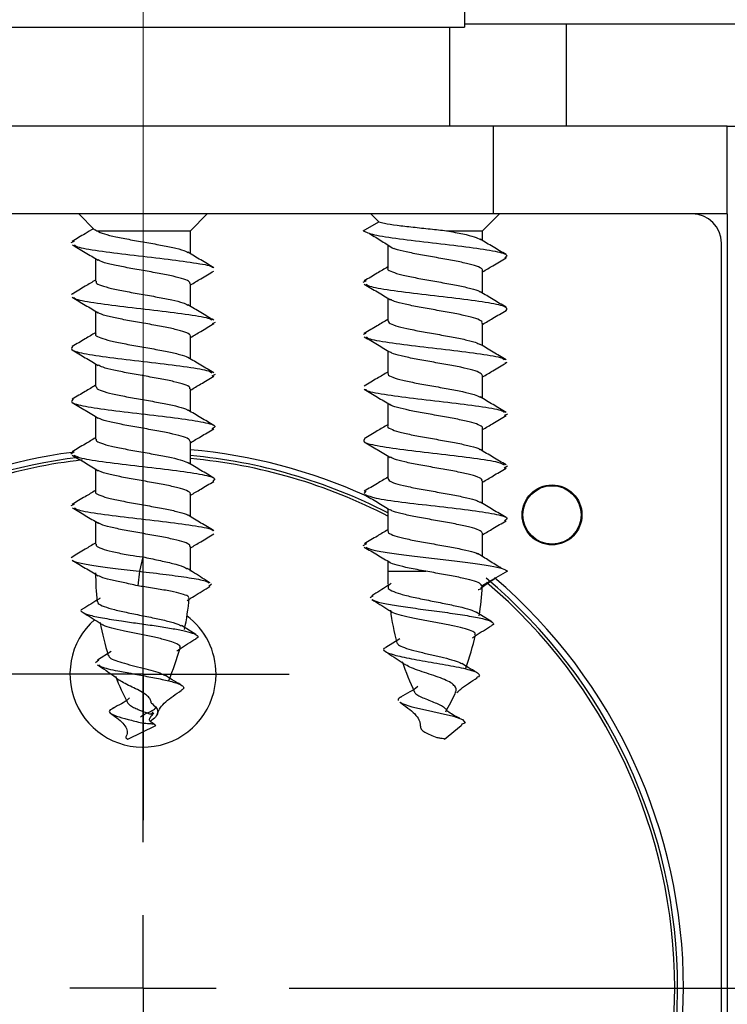
# Model space of a CAD drawing. Units: millimetres. Extents: x 50 to 2050, y 50 to 1435.
# Drawn here: x 1822 to 1847, y 884 to 917 of the extents above; entities that cross this region are included whole.
import ezdxf

# ---------------------------------------------------------------- set-up
doc = ezdxf.new("R2010")
doc.units = ezdxf.units.MM
doc.header["$LTSCALE"] = 5
doc.linetypes.add('CENTERX2', pattern=[20.32, 12.7, -2.54, 2.54, -2.54])
doc.layers.add('FORMAT', color=7, linetype='Continuous')

# ---------------------------------------------------------------- blocks, each defined once
blk = doc.blocks.new('SW_CENTERMARKSYMBOL_0')
at = {"layer": 'FORMAT', "color": 0}
for p, q in [((0, 5), (0, 21)), ((0, 0), (0, 2.5)), ((0, 0), (-2.5, 0)), ((0, 0), (0, -2.5)), ((0, 0), (2.5, 0)), ((5, 0), (21, 0))]:
    blk.add_line(p, q, dxfattribs=at)
blk = doc.blocks.new('SW_CENTERMARKSYMBOL_2')
at = {"layer": 'FORMAT', "color": 0}
for p, q in [((0, 2.5), (0, 5)), ((0, 0), (0, 2.5)), ((-2.5, 0), (-5, 0)), ((0, 0), (-2.5, 0)), ((0, 0), (0, -2.5)), ((0, 0), (2.5, 0)), ((2.5, 0), (5, 0)), ((0, -2.5), (0, -5))]:
    blk.add_line(p, q, dxfattribs=at)

msp = doc.modelspace()

# ---------------------------------------------------------------- linework, layer by layer
at = {"color": 7, "linetype": 'Continuous', "lineweight": 25}
for p, q in [((1837.56, 919.976), (1837.56, 916.976)), ((1841.06, 917.079), (1837.56, 917.079)), ((1841.06, 913.579), (1841.06, 917.079)), ((1849.06, 917.079), (1841.06, 917.079)), ((1815.56, 916.976), (1837.56, 916.976)), ((1837.06, 913.579), (1837.06, 916.976)), ((1838.56, 913.579), (1814.56, 913.579)), ((1838.56, 910.579), (1838.56, 913.579)), ((1846.56, 913.579), (1838.56, 913.579)), ((1846.56, 913.579), (1849.06, 913.579)), ((1846.56, 910.579), (1846.56, 913.579)), ((1838.56, 910.579), (1814.56, 910.579)), ((1824.36, 910.579), (1824.902, 910.038)), ((1828.185, 910.004), (1828.76, 910.579)), ((1834.098, 910.004), (1834.634, 910.315)), ((1834.36, 910.579), (1834.628, 910.312)), ((1838.185, 910.004), (1838.76, 910.579)), ((1846.56, 910.579), (1838.56, 910.579)), ((1846.56, 910.579), (1846.56, 858.579)), ((1824.912, 910.048), (1824.983, 910.004)), ((1824.983, 910.004), (1828.185, 910.004)), ((1828.185, 909.216), (1828.185, 910.004)), ((1836.954, 910.004), (1838.185, 910.004)), ((1838.185, 909.667), (1838.185, 910.004)), ((1824.198, 909.641), (1824.087, 909.595)), ((1834.935, 909.522), (1834.935, 908.724)), ((1846.36, 878.161), (1846.36, 909.579)), ((1824.935, 909.05), (1824.935, 908.274)), ((1838.185, 907.867), (1838.185, 908.643)), ((1834.203, 908.291), (1834.086, 908.229)), ((1828.185, 907.416), (1828.185, 908.192)), ((1824.174, 907.842), (1824.106, 907.819)), ((1834.935, 907.7), (1834.935, 906.924)), ((1824.935, 907.25), (1824.935, 906.474)), ((1829.03, 906.864), (1828.927, 906.824)), ((1838.185, 906.067), (1838.185, 906.843)), ((1828.185, 905.616), (1828.185, 906.393)), ((1834.185, 906.49), (1834.092, 906.454)), ((1834.935, 905.9), (1834.935, 905.124)), ((1824.935, 905.45), (1824.935, 904.674)), ((1839.017, 905.499), (1838.95, 905.476)), ((1829.035, 905.089), (1828.912, 905.023)), ((1838.185, 904.267), (1838.185, 905.043)), ((1828.185, 903.816), (1828.185, 904.592)), ((1834.935, 904.1), (1834.935, 903.324)), ((1824.935, 903.65), (1824.935, 902.874)), ((1839.034, 903.724), (1838.925, 903.676)), ((1838.185, 902.467), (1838.185, 903.243)), ((1828.185, 902.016), (1828.185, 902.792)), ((1824.203, 902.442), (1824.095, 902.359)), ((1834.935, 902.3), (1834.935, 901.524)), ((1824.935, 901.85), (1824.935, 901.074)), ((1839.032, 901.949), (1838.918, 901.876)), ((1838.185, 900.667), (1838.185, 901.443)), ((1828.185, 900.216), (1828.185, 900.993)), ((1834.192, 901.092), (1834.124, 901.011)), ((1824.202, 900.64), (1824.085, 900.584)), ((1834.935, 900.5), (1834.935, 899.724)), ((1824.935, 900.05), (1824.935, 899.274)), ((1838.185, 898.852), (1838.185, 899.643)), ((1828.185, 898.35), (1828.185, 899.192)), ((1834.207, 899.293), (1834.089, 899.218)), ((1824.159, 898.839), (1824.096, 898.809)), ((1826.552, 898.842), (1826.435, 898.35)), ((1834.935, 898.7), (1834.935, 898.35)), ((1826.435, 898.35), (1826.378, 897.851)), ((1834.935, 898.35), (1836.239, 898.35)), ((1839.033, 898.35), (1838.163, 897.851)), ((1828.909, 897.907), (1828.815, 897.831)), ((1834.437, 897.514), (1834.331, 897.435)), ((1838.498, 896.62), (1837.962, 896.951)), ((1828.372, 896.18), (1827.873, 896.489)), ((1835.35, 896.038), (1834.874, 895.742)), ((1825.474, 895.603), (1825.002, 895.31)), ((1825.046, 895.311), (1824.931, 895.221)), ((1826.99, 893.064), (1826.03, 892.588)), ((1837.456, 893.064), (1836.876, 892.588))]:
    msp.add_line(p, q, dxfattribs=at)
at = {"color": 7, "linetype": 'Continuous', "lineweight": 25, "flags": 128}
msp.add_lwpolyline([(1835.374, 893.867), (1835.435, 893.822), (1835.764, 893.715), (1836.227, 893.605), (1836.736, 893.498), (1837.188, 893.392), (1837.494, 893.279), (1837.593, 893.164), (1837.539, 893.137), (1837.507, 893.133), (1837.477, 893.113), (1837.456, 893.064), (1837.456, 893.064)], dxfattribs=at)
at = {"color": 7, "linetype": 'Continuous', "lineweight": 18}
msp.add_circle((1826.56, 906.949), 74.298, dxfattribs=at)
at = {"color": 7, "linetype": 'Continuous', "lineweight": 25}
for radius in [1.025, 1]:
    msp.add_circle((1840.56, 900.279), radius, dxfattribs=at)
for centre, radius, start, end in [((1845.36, 909.579), 1, 0, 90), ((1826.56, 884.079), 18.3, 96.8838, 117.2356), ((1826.56, 884.079), 18.5, 97.5444, 116.6914), ((1826.56, 884.079), 18.5, 65.5957, 84.9608), ((1826.56, 884.079), 18.3, 62.7644, 84.9055), ((1826.56, 884.079), 18.2, 62.507, 84.8775), ((1826.56, 884.079), 18.2, 96.555, 117.6966), ((1826.56, 884.079), 18.5, 129.4466, 0), ((1826.56, 884.079), 18.3, 129.4344, 0), ((1834.72, 898.35), 9.785, 180.338, 186.1324), ((1844.72, 898.35), 9.785, 180, 183.1857), ((1826.56, 884.079), 18.2, 129.6831, 0), ((1828.401, 898.35), 9.785, 351.0415, 356.9087), ((1826.56, 884.079), 18.3, 0, 50.0586), ((1826.56, 884.079), 18.2, 0, 49.7411), ((1826.56, 884.079), 18.5, 0, 49.4179), ((1818.401, 898.35), 9.785, 348.2584, 354.5599), ((1826.56, 894.829), 2.5, 0, 52.9735), ((1844.72, 898.35), 9.785, 187.8337, 194.4759), ((1826.56, 894.829), 2.5, 131.4243, 0), ((1834.72, 898.35), 9.785, 190.308, 197.1769), ((1828.401, 898.35), 9.785, 340.162, 347.1028), ((1818.401, 898.35), 9.785, 337.5403, 344.4254), ((1844.72, 898.35), 9.785, 198.3815, 204.9858), ((1834.72, 898.35), 9.785, 201.5281, 207.4867), ((1828.401, 898.35), 9.785, 330.5304, 334.7817)]:
    msp.add_arc(centre, radius, start, end, dxfattribs=at)
for points, knots in [([(1834.634, 910.315), (1834.688, 910.298), (1834.805, 910.258), (1835.223, 910.196), (1835.782, 910.131), (1836.387, 910.068), (1836.768, 910.025), (1836.954, 910.004)], [0, 0, 0, 0, 0.186421, 0.412888, 0.616611, 0.812869, 1, 1, 1, 1]), ([(1824.865, 910.074), (1824.77, 910.017), (1824.527, 909.871), (1824.283, 909.727), (1824.133, 909.639)], [0, 0, 0, 0, 0.389847, 1, 1, 1, 1]), ([(1824.983, 910.004), (1825.055, 909.968), (1825.191, 909.899), (1825.619, 909.798), (1826.128, 909.699), (1826.691, 909.601), (1827.24, 909.503), (1827.701, 909.405), (1828.004, 909.323), (1828.071, 909.274), (1828.093, 909.258)], [0, 0, 0, 0, 0.145312, 0.27691, 0.408505, 0.540098, 0.671689, 0.80328, 0.934873, 1, 1, 1, 1]), ([(1834.098, 910.004), (1834.193, 909.959), (1834.383, 909.867), (1835.3, 909.731), (1836.458, 909.594), (1837.653, 909.458), (1838.586, 909.322), (1839.093, 909.194), (1838.987, 909.112), (1838.941, 909.075)], [0, 0, 0, 0, 0.146919, 0.29385, 0.440753, 0.587666, 0.734609, 0.881552, 1, 1, 1, 1]), ([(1836.954, 910.004), (1837.147, 909.968), (1837.514, 909.899), (1837.921, 909.8), (1838.049, 909.738), (1838.11, 909.708)], [0, 0, 0, 0, 0.365775, 0.697028, 1, 1, 1, 1]), ([(1834.315, 909.909), (1834.455, 909.823), (1834.733, 909.651), (1835.004, 909.479), (1835.139, 909.393)], [0, 0, 0, 0, 0.500528, 1, 1, 1, 1]), ([(1838.988, 909.19), (1838.84, 909.277), (1838.544, 909.451), (1838.25, 909.628), (1838.104, 909.715)], [0, 0, 0, 0, 0.501906, 1, 1, 1, 1]), ([(1824.131, 909.528), (1824.281, 909.439), (1824.58, 909.263), (1824.877, 909.085), (1825.025, 908.997)], [0, 0, 0, 0, 0.502116, 1, 1, 1, 1]), ([(1824.203, 909.526), (1824.228, 909.503), (1824.305, 909.435), (1825.007, 909.322), (1826.09, 909.185), (1827.317, 909.048), (1828.325, 908.912), (1828.908, 908.81), (1828.928, 908.753), (1828.932, 908.741)], [0, 0, 0, 0, 0.086654, 0.260631, 0.434608, 0.608565, 0.782507, 0.956469, 1, 1, 1, 1]), ([(1828.986, 908.74), (1828.837, 908.828), (1828.54, 909.003), (1828.245, 909.18), (1828.098, 909.269)], [0, 0, 0, 0, 0.50232, 1, 1, 1, 1]), ([(1838.168, 908.643), (1838.173, 908.651), (1838.2, 908.692), (1838.06, 908.765), (1837.754, 908.863), (1837.295, 908.961), (1836.755, 909.059), (1836.188, 909.158), (1835.674, 909.256), (1835.303, 909.338), (1835.184, 909.387), (1835.143, 909.404)], [0, 0, 0, 0, 0.031226, 0.160174, 0.289124, 0.418073, 0.547021, 0.675967, 0.804913, 0.933856, 1, 1, 1, 1]), ([(1828.172, 908.192), (1828.165, 908.22), (1828.148, 908.28), (1827.898, 908.372), (1827.498, 908.47), (1826.983, 908.569), (1826.421, 908.667), (1825.872, 908.765), (1825.413, 908.863), (1825.114, 908.944), (1825.049, 908.992), (1825.028, 909.008)], [0, 0, 0, 0, 0.100197, 0.220521, 0.340844, 0.461167, 0.581491, 0.701816, 0.822143, 0.942469, 1, 1, 1, 1]), ([(1838.185, 908.6), (1838.302, 908.67), (1838.568, 908.83), (1838.835, 908.987), (1838.986, 909.076)], [0, 0, 0, 0, 0.437825, 1, 1, 1, 1]), ([(1828.185, 908.15), (1828.303, 908.221), (1828.57, 908.381), (1828.839, 908.539), (1828.989, 908.627)], [0, 0, 0, 0, 0.442179, 1, 1, 1, 1]), ([(1834.935, 908.767), (1834.816, 908.695), (1834.549, 908.535), (1834.28, 908.376), (1834.132, 908.289)], [0, 0, 0, 0, 0.4472678, 1, 1, 1, 1]), ([(1834.941, 908.724), (1834.939, 908.722), (1834.908, 908.687), (1835.025, 908.62), (1835.298, 908.522), (1835.737, 908.424), (1836.267, 908.325), (1836.831, 908.227), (1837.368, 908.129), (1837.796, 908.031), (1838.052, 907.956), (1838.093, 907.915), (1838.102, 907.906)], [0, 0, 0, 0, 0.00773, 0.127645, 0.247563, 0.367484, 0.487404, 0.607324, 0.727241, 0.847158, 0.967074, 1, 1, 1, 1]), ([(1824.935, 908.316), (1824.818, 908.246), (1824.552, 908.086), (1824.285, 907.928), (1824.136, 907.841)], [0, 0, 0, 0, 0.44266, 1, 1, 1, 1]), ([(1824.959, 908.274), (1824.954, 908.258), (1824.939, 908.21), (1825.117, 908.129), (1825.463, 908.031), (1825.947, 907.933), (1826.498, 907.835), (1827.06, 907.736), (1827.557, 907.638), (1827.932, 907.547), (1828.046, 907.488), (1828.096, 907.461)], [0, 0, 0, 0, 0.0575325, 0.1783373, 0.2991415, 0.4199454, 0.5407498, 0.6615565, 0.7823648, 0.9031732, 1, 1, 1, 1]), ([(1834.135, 908.176), (1834.285, 908.088), (1834.585, 907.911), (1834.882, 907.732), (1835.03, 907.643)], [0, 0, 0, 0, 0.502292, 1, 1, 1, 1]), ([(1834.204, 908.174), (1834.245, 908.147), (1834.356, 908.074), (1835.118, 907.956), (1836.232, 907.819), (1837.445, 907.683), (1838.444, 907.547), (1839.061, 907.411), (1839.007, 907.321), (1838.981, 907.276)], [0, 0, 0, 0, 0.09079, 0.242914, 0.395025, 0.547114, 0.699211, 0.851333, 1, 1, 1, 1]), ([(1838.99, 907.388), (1838.841, 907.476), (1838.545, 907.651), (1838.251, 907.828), (1838.104, 907.916)], [0, 0, 0, 0, 0.502064, 1, 1, 1, 1]), ([(1824.134, 907.727), (1824.283, 907.638), (1824.581, 907.463), (1824.877, 907.285), (1825.025, 907.197)], [0, 0, 0, 0, 0.501945, 1, 1, 1, 1]), ([(1824.195, 907.725), (1824.202, 907.711), (1824.234, 907.652), (1824.842, 907.547), (1825.869, 907.41), (1827.098, 907.273), (1828.164, 907.137), (1828.834, 907.027), (1828.896, 906.962), (1828.915, 906.943)], [0, 0, 0, 0, 0.0538761, 0.2283702, 0.4028923, 0.5774174, 0.7519154, 0.9263912, 1, 1, 1, 1]), ([(1838.162, 906.843), (1838.165, 906.862), (1838.173, 906.914), (1837.975, 906.998), (1837.612, 907.096), (1837.118, 907.195), (1836.562, 907.293), (1836.004, 907.391), (1835.517, 907.489), (1835.167, 907.577), (1835.07, 907.632), (1835.03, 907.655)], [0, 0, 0, 0, 0.070451, 0.191293, 0.312136, 0.432979, 0.553824, 0.674671, 0.795517, 0.916363, 1, 1, 1, 1]), ([(1828.984, 906.941), (1828.836, 907.029), (1828.539, 907.204), (1828.245, 907.381), (1828.098, 907.469)], [0, 0, 0, 0, 0.502159, 1, 1, 1, 1]), ([(1838.185, 906.8), (1838.302, 906.87), (1838.569, 907.03), (1838.837, 907.188), (1838.987, 907.277)], [0, 0, 0, 0, 0.43844, 1, 1, 1, 1]), ([(1828.172, 906.393), (1828.176, 906.398), (1828.205, 906.437), (1828.075, 906.507), (1827.783, 906.606), (1827.331, 906.704), (1826.794, 906.802), (1826.231, 906.9), (1825.701, 906.998), (1825.288, 907.096), (1825.052, 907.167), (1825.02, 907.204), (1825.016, 907.209)], [0, 0, 0, 0, 0.020477, 0.140735, 0.260994, 0.381254, 0.501513, 0.621769, 0.742024, 0.862279, 0.982535, 1, 1, 1, 1]), ([(1834.935, 906.967), (1834.816, 906.895), (1834.548, 906.734), (1834.28, 906.576), (1834.131, 906.488)], [0, 0, 0, 0, 0.446542, 1, 1, 1, 1]), ([(1834.954, 906.924), (1834.957, 906.901), (1834.962, 906.844), (1835.189, 906.755), (1835.574, 906.657), (1836.08, 906.559), (1836.64, 906.461), (1837.193, 906.362), (1837.665, 906.264), (1837.989, 906.179), (1838.069, 906.126), (1838.099, 906.106)], [0, 0, 0, 0, 0.087085, 0.206969, 0.326852, 0.446732, 0.566613, 0.686495, 0.806378, 0.926262, 1, 1, 1, 1]), ([(1828.185, 906.35), (1828.303, 906.42), (1828.569, 906.58), (1828.836, 906.738), (1828.986, 906.826)], [0, 0, 0, 0, 0.441776, 1, 1, 1, 1]), ([(1824.935, 906.516), (1824.818, 906.446), (1824.553, 906.287), (1824.286, 906.129), (1824.137, 906.042)], [0, 0, 0, 0, 0.4431733, 1, 1, 1, 1]), ([(1824.947, 906.474), (1824.943, 906.469), (1824.913, 906.432), (1825.039, 906.362), (1825.325, 906.264), (1825.772, 906.166), (1826.307, 906.068), (1826.871, 905.97), (1827.404, 905.872), (1827.821, 905.773), (1828.061, 905.703), (1828.096, 905.665), (1828.1, 905.66)], [0, 0, 0, 0, 0.016408, 0.137051, 0.257695, 0.37834, 0.498985, 0.619629, 0.740271, 0.860911, 0.981553, 1, 1, 1, 1]), ([(1834.133, 906.377), (1834.283, 906.288), (1834.583, 906.112), (1834.881, 905.933), (1835.029, 905.844)], [0, 0, 0, 0, 0.502343, 1, 1, 1, 1]), ([(1834.203, 906.375), (1834.22, 906.356), (1834.278, 906.292), (1834.943, 906.182), (1836.006, 906.045), (1837.234, 905.908), (1838.267, 905.772), (1838.883, 905.666), (1838.918, 905.605), (1838.926, 905.59)], [0, 0, 0, 0, 0.0732446, 0.2469929, 0.4207703, 0.5945544, 0.7683219, 0.9420714, 1, 1, 1, 1]), ([(1824.144, 906.042), (1824.114, 905.997), (1824.055, 905.907), (1824.665, 905.772), (1825.66, 905.635), (1826.872, 905.499), (1827.989, 905.362), (1828.756, 905.244), (1828.872, 905.171), (1828.915, 905.144)], [0, 0, 0, 0, 0.148484, 0.300517, 0.452534, 0.604564, 0.756611, 0.908655, 1, 1, 1, 1]), ([(1824.136, 905.925), (1824.286, 905.837), (1824.584, 905.661), (1824.879, 905.484), (1825.026, 905.396)], [0, 0, 0, 0, 0.50182, 1, 1, 1, 1]), ([(1838.99, 905.588), (1838.841, 905.676), (1838.545, 905.851), (1838.249, 906.028), (1838.103, 906.116)], [0, 0, 0, 0, 0.502248, 1, 1, 1, 1]), ([(1828.984, 905.142), (1828.835, 905.229), (1828.539, 905.404), (1828.246, 905.58), (1828.1, 905.668)], [0, 0, 0, 0, 0.501937, 1, 1, 1, 1]), ([(1838.179, 905.043), (1838.166, 905.073), (1838.139, 905.136), (1837.868, 905.232), (1837.455, 905.33), (1836.933, 905.428), (1836.37, 905.526), (1835.826, 905.624), (1835.378, 905.722), (1835.1, 905.799), (1835.045, 905.844), (1835.031, 905.856)], [0, 0, 0, 0, 0.111368, 0.232072, 0.352775, 0.473476, 0.594176, 0.714876, 0.835577, 0.956281, 1, 1, 1, 1]), ([(1828.162, 904.592), (1828.166, 904.609), (1828.179, 904.659), (1827.994, 904.741), (1827.643, 904.839), (1827.156, 904.937), (1826.603, 905.035), (1826.043, 905.133), (1825.548, 905.232), (1825.179, 905.323), (1825.069, 905.382), (1825.021, 905.407)], [0, 0, 0, 0, 0.061517, 0.181946, 0.302374, 0.422803, 0.543234, 0.663668, 0.7841, 0.904532, 1, 1, 1, 1]), ([(1838.185, 905), (1838.303, 905.071), (1838.57, 905.231), (1838.838, 905.389), (1838.989, 905.478)], [0, 0, 0, 0, 0.4395787, 1, 1, 1, 1]), ([(1828.185, 904.55), (1828.302, 904.62), (1828.567, 904.779), (1828.834, 904.936), (1828.984, 905.024)], [0, 0, 0, 0, 0.440258, 1, 1, 1, 1]), ([(1834.935, 905.167), (1834.816, 905.095), (1834.549, 904.935), (1834.28, 904.776), (1834.131, 904.688)], [0, 0, 0, 0, 0.445189, 1, 1, 1, 1]), ([(1834.958, 905.124), (1834.952, 905.112), (1834.932, 905.066), (1835.094, 904.988), (1835.425, 904.89), (1835.899, 904.792), (1836.447, 904.694), (1837.01, 904.596), (1837.517, 904.498), (1837.916, 904.402), (1838.045, 904.34), (1838.106, 904.31)], [0, 0, 0, 0, 0.0464658, 0.166994, 0.2875245, 0.408057, 0.52859, 0.6491227, 0.769654, 0.8901841, 1, 1, 1, 1]), ([(1824.935, 904.716), (1824.818, 904.646), (1824.553, 904.486), (1824.285, 904.329), (1824.137, 904.242)], [0, 0, 0, 0, 0.444851, 1, 1, 1, 1]), ([(1824.951, 904.674), (1824.956, 904.648), (1824.969, 904.589), (1825.211, 904.498), (1825.607, 904.399), (1826.119, 904.301), (1826.681, 904.203), (1827.231, 904.105), (1827.694, 904.007), (1828.002, 903.924), (1828.072, 903.874), (1828.097, 903.856)], [0, 0, 0, 0, 0.095786, 0.215767, 0.335747, 0.455724, 0.575702, 0.695683, 0.815666, 0.935648, 1, 1, 1, 1]), ([(1834.132, 904.578), (1834.282, 904.49), (1834.581, 904.313), (1834.879, 904.134), (1835.027, 904.045)], [0, 0, 0, 0, 0.502333, 1, 1, 1, 1]), ([(1834.185, 904.577), (1834.189, 904.565), (1834.206, 904.509), (1834.783, 904.406), (1835.787, 904.27), (1837.013, 904.133), (1838.1, 903.997), (1838.809, 903.883), (1838.89, 903.814), (1838.917, 903.791)], [0, 0, 0, 0, 0.0432296, 0.2168817, 0.3905337, 0.5642163, 0.7379092, 0.9115785, 1, 1, 1, 1]), ([(1824.183, 904.242), (1824.135, 904.206), (1824.026, 904.124), (1824.524, 903.997), (1825.453, 903.86), (1826.643, 903.724), (1827.815, 903.587), (1828.689, 903.451), (1829.113, 903.329), (1828.975, 903.253), (1828.92, 903.223)], [0, 0, 0, 0, 0.106933, 0.240868, 0.374784, 0.50868, 0.642577, 0.776496, 0.910434, 1, 1, 1, 1]), ([(1838.989, 903.789), (1838.84, 903.877), (1838.543, 904.052), (1838.248, 904.229), (1838.101, 904.318)], [0, 0, 0, 0, 0.50233, 1, 1, 1, 1]), ([(1824.137, 904.124), (1824.287, 904.036), (1824.585, 903.86), (1824.881, 903.683), (1825.029, 903.594)], [0, 0, 0, 0, 0.50194, 1, 1, 1, 1]), ([(1828.985, 903.341), (1828.836, 903.428), (1828.541, 903.603), (1828.248, 903.779), (1828.102, 903.866)], [0, 0, 0, 0, 0.501792, 1, 1, 1, 1]), ([(1838.167, 903.243), (1838.173, 903.252), (1838.199, 903.293), (1838.056, 903.367), (1837.747, 903.465), (1837.286, 903.563), (1836.744, 903.661), (1836.181, 903.759), (1835.656, 903.857), (1835.258, 903.956), (1835.037, 904.023), (1835.011, 904.057), (1835.01, 904.058)], [0, 0, 0, 0, 0.031386, 0.151814, 0.272243, 0.392675, 0.513107, 0.633538, 0.753969, 0.874398, 0.994825, 1, 1, 1, 1]), ([(1828.173, 902.792), (1828.165, 902.82), (1828.146, 902.881), (1827.892, 902.974), (1827.489, 903.072), (1826.973, 903.17), (1826.411, 903.269), (1825.863, 903.367), (1825.406, 903.465), (1825.113, 903.544), (1825.051, 903.591), (1825.032, 903.606)], [0, 0, 0, 0, 0.1027181, 0.2234146, 0.3441104, 0.4648051, 0.5854975, 0.7061893, 0.8268834, 0.9475793, 1, 1, 1, 1]), ([(1838.185, 903.2), (1838.303, 903.271), (1838.571, 903.432), (1838.84, 903.59), (1838.99, 903.678)], [0, 0, 0, 0, 0.440983, 1, 1, 1, 1]), ([(1828.185, 902.75), (1828.302, 902.82), (1828.567, 902.979), (1828.834, 903.136), (1828.984, 903.224)], [0, 0, 0, 0, 0.438451, 1, 1, 1, 1]), ([(1834.935, 903.367), (1834.817, 903.296), (1834.55, 903.135), (1834.282, 902.977), (1834.133, 902.889)], [0, 0, 0, 0, 0.4438841, 1, 1, 1, 1]), ([(1834.94, 903.324), (1834.938, 903.323), (1834.907, 903.289), (1835.022, 903.222), (1835.291, 903.123), (1835.728, 903.025), (1836.257, 902.927), (1836.821, 902.829), (1837.359, 902.731), (1837.789, 902.633), (1838.044, 902.56), (1838.086, 902.519), (1838.094, 902.511)], [0, 0, 0, 0, 0.005574, 0.126301, 0.247029, 0.367754, 0.488478, 0.6092, 0.729922, 0.850647, 0.971373, 1, 1, 1, 1]), ([(1824.935, 902.916), (1824.817, 902.845), (1824.551, 902.686), (1824.283, 902.528), (1824.135, 902.44)], [0, 0, 0, 0, 0.446541, 1, 1, 1, 1]), ([(1824.959, 902.874), (1824.954, 902.859), (1824.937, 902.811), (1825.112, 902.731), (1825.455, 902.633), (1825.937, 902.535), (1826.488, 902.436), (1827.05, 902.338), (1827.549, 902.24), (1827.933, 902.147), (1828.051, 902.086), (1828.106, 902.058)], [0, 0, 0, 0, 0.055044, 0.175302, 0.295561, 0.415823, 0.536086, 0.656348, 0.776608, 0.896866, 1, 1, 1, 1]), ([(1834.16, 902.89), (1834.124, 902.849), (1834.045, 902.763), (1834.61, 902.632), (1835.58, 902.495), (1836.787, 902.359), (1837.92, 902.222), (1838.73, 902.1), (1838.869, 902.023), (1838.926, 901.992)], [0, 0, 0, 0, 0.135464, 0.287508, 0.439541, 0.591557, 0.74358, 0.895621, 1, 1, 1, 1]), ([(1834.131, 902.779), (1834.281, 902.69), (1834.58, 902.514), (1834.877, 902.335), (1835.025, 902.247)], [0, 0, 0, 0, 0.502204, 1, 1, 1, 1]), ([(1838.987, 901.99), (1838.838, 902.078), (1838.541, 902.253), (1838.246, 902.43), (1838.099, 902.519)], [0, 0, 0, 0, 0.502297, 1, 1, 1, 1]), ([(1824.137, 902.325), (1824.287, 902.236), (1824.586, 902.06), (1824.883, 901.882), (1825.03, 901.793)], [0, 0, 0, 0, 0.502173, 1, 1, 1, 1]), ([(1824.191, 902.323), (1824.26, 902.289), (1824.423, 902.21), (1825.267, 902.086), (1826.413, 901.949), (1827.614, 901.812), (1828.56, 901.676), (1829.087, 901.547), (1828.991, 901.463), (1828.947, 901.424)], [0, 0, 0, 0, 0.112306, 0.26428, 0.416255, 0.568213, 0.720162, 0.872123, 1, 1, 1, 1]), ([(1838.163, 901.443), (1838.165, 901.462), (1838.171, 901.515), (1837.969, 901.6), (1837.603, 901.698), (1837.108, 901.796), (1836.552, 901.894), (1835.994, 901.993), (1835.509, 902.091), (1835.16, 902.179), (1835.064, 902.235), (1835.025, 902.258)], [0, 0, 0, 0, 0.07241, 0.192796, 0.313179, 0.43356, 0.553942, 0.674326, 0.79471, 0.915095, 1, 1, 1, 1]), ([(1828.987, 901.54), (1828.839, 901.627), (1828.543, 901.801), (1828.25, 901.977), (1828.104, 902.065)], [0, 0, 0, 0, 0.501887, 1, 1, 1, 1]), ([(1838.185, 901.4), (1838.304, 901.471), (1838.571, 901.632), (1838.84, 901.79), (1838.99, 901.878)], [0, 0, 0, 0, 0.4421509, 1, 1, 1, 1]), ([(1828.171, 900.993), (1828.175, 900.999), (1828.204, 901.038), (1828.071, 901.109), (1827.776, 901.207), (1827.322, 901.306), (1826.784, 901.404), (1826.22, 901.502), (1825.691, 901.6), (1825.282, 901.698), (1825.051, 901.767), (1825.02, 901.802), (1825.018, 901.805)], [0, 0, 0, 0, 0.022789, 0.143541, 0.264293, 0.385046, 0.505801, 0.626556, 0.747312, 0.868065, 0.988816, 1, 1, 1, 1]), ([(1834.935, 901.567), (1834.818, 901.496), (1834.551, 901.336), (1834.283, 901.178), (1834.134, 901.09)], [0, 0, 0, 0, 0.442993, 1, 1, 1, 1]), ([(1834.955, 901.524), (1834.957, 901.501), (1834.96, 901.445), (1835.183, 901.357), (1835.565, 901.259), (1836.07, 901.16), (1836.629, 901.062), (1837.183, 900.964), (1837.657, 900.866), (1837.983, 900.781), (1838.064, 900.728), (1838.094, 900.708)], [0, 0, 0, 0, 0.085162, 0.205454, 0.325746, 0.446039, 0.566334, 0.686631, 0.806927, 0.927222, 1, 1, 1, 1]), ([(1828.185, 900.95), (1828.302, 901.02), (1828.567, 901.179), (1828.835, 901.337), (1828.985, 901.425)], [0, 0, 0, 0, 0.4377539, 1, 1, 1, 1]), ([(1824.935, 901.116), (1824.816, 901.045), (1824.549, 900.885), (1824.281, 900.726), (1824.132, 900.639)], [0, 0, 0, 0, 0.447089, 1, 1, 1, 1]), ([(1824.945, 901.074), (1824.942, 901.07), (1824.912, 901.033), (1825.035, 900.964), (1825.318, 900.866), (1825.763, 900.768), (1826.297, 900.67), (1826.861, 900.572), (1827.394, 900.473), (1827.815, 900.375), (1828.06, 900.303), (1828.096, 900.264), (1828.102, 900.258)], [0, 0, 0, 0, 0.014146, 0.134392, 0.254638, 0.374882, 0.495124, 0.615366, 0.735609, 0.855853, 0.976098, 1, 1, 1, 1]), ([(1834.132, 900.978), (1834.282, 900.89), (1834.58, 900.714), (1834.877, 900.536), (1835.024, 900.447)], [0, 0, 0, 0, 0.502017, 1, 1, 1, 1]), ([(1834.161, 900.977), (1834.26, 900.937), (1834.469, 900.851), (1835.388, 900.72), (1836.554, 900.584), (1837.741, 900.447), (1838.642, 900.311), (1839.103, 900.187), (1838.981, 900.109), (1838.93, 900.076)], [0, 0, 0, 0, 0.133374, 0.284952, 0.436513, 0.588048, 0.739578, 0.891129, 1, 1, 1, 1]), ([(1824.135, 900.526), (1824.285, 900.437), (1824.585, 900.261), (1824.882, 900.082), (1825.031, 899.993)], [0, 0, 0, 0, 0.502361, 1, 1, 1, 1]), ([(1824.205, 900.524), (1824.241, 900.498), (1824.341, 900.427), (1825.083, 900.311), (1826.186, 900.174), (1827.41, 900.038), (1828.39, 899.901), (1828.939, 899.802), (1828.945, 899.748), (1828.946, 899.739)], [0, 0, 0, 0, 0.097648, 0.271563, 0.445501, 0.619467, 0.793425, 0.96735, 1, 1, 1, 1]), ([(1838.986, 900.191), (1838.837, 900.279), (1838.54, 900.454), (1838.245, 900.631), (1838.098, 900.719)], [0, 0, 0, 0, 0.502229, 1, 1, 1, 1]), ([(1828.99, 899.738), (1828.841, 899.826), (1828.545, 900), (1828.251, 900.177), (1828.104, 900.265)], [0, 0, 0, 0, 0.502063, 1, 1, 1, 1]), ([(1838.18, 899.643), (1838.166, 899.674), (1838.137, 899.737), (1837.862, 899.833), (1837.446, 899.931), (1836.923, 900.03), (1836.36, 900.128), (1835.816, 900.226), (1835.371, 900.324), (1835.094, 900.402), (1835.041, 900.447), (1835.026, 900.459)], [0, 0, 0, 0, 0.113185, 0.233476, 0.353769, 0.474063, 0.594356, 0.714646, 0.834935, 0.955224, 1, 1, 1, 1]), ([(1828.162, 899.192), (1828.166, 899.21), (1828.177, 899.26), (1827.989, 899.343), (1827.635, 899.441), (1827.146, 899.539), (1826.592, 899.637), (1826.033, 899.735), (1825.54, 899.833), (1825.178, 899.923), (1825.073, 899.98), (1825.028, 900.005)], [0, 0, 0, 0, 0.063961, 0.184805, 0.305647, 0.426489, 0.547328, 0.668168, 0.78901, 0.909855, 1, 1, 1, 1]), ([(1838.185, 899.6), (1838.303, 899.671), (1838.57, 899.831), (1838.838, 899.989), (1838.988, 900.077)], [0, 0, 0, 0, 0.442383, 1, 1, 1, 1]), ([(1828.185, 899.15), (1828.302, 899.22), (1828.569, 899.38), (1828.837, 899.538), (1828.987, 899.627)], [0, 0, 0, 0, 0.438204, 1, 1, 1, 1]), ([(1834.935, 899.767), (1834.818, 899.696), (1834.552, 899.536), (1834.285, 899.379), (1834.136, 899.291)], [0, 0, 0, 0, 0.442751, 1, 1, 1, 1]), ([(1834.958, 899.724), (1834.952, 899.712), (1834.93, 899.667), (1835.09, 899.59), (1835.417, 899.492), (1835.89, 899.394), (1836.437, 899.296), (1837.001, 899.197), (1837.505, 899.099), (1837.861, 899.017), (1837.969, 898.968), (1838.004, 898.952)], [0, 0, 0, 0, 0.046664, 0.173813, 0.300963, 0.428113, 0.555263, 0.682409, 0.809554, 0.936699, 1, 1, 1, 1]), ([(1824.935, 899.316), (1824.816, 899.245), (1824.548, 899.084), (1824.279, 898.926), (1824.131, 898.838)], [0, 0, 0, 0, 0.4468408, 1, 1, 1, 1]), ([(1824.952, 899.274), (1824.956, 899.248), (1824.967, 899.19), (1825.205, 899.099), (1825.598, 899.002), (1826.072, 898.904), (1826.405, 898.861), (1826.552, 898.842)], [0, 0, 0, 0, 0.1707622, 0.3897066, 0.6086496, 0.8276598, 1, 1, 1, 1]), ([(1834.134, 899.176), (1834.284, 899.088), (1834.582, 898.913), (1834.877, 898.735), (1835.025, 898.647)], [0, 0, 0, 0, 0.501881, 1, 1, 1, 1]), ([(1834.196, 899.175), (1834.251, 899.144), (1834.359, 899.082), (1834.9, 898.991), (1835.563, 898.9), (1836.337, 898.809), (1837.131, 898.718), (1837.869, 898.626), (1838.47, 898.536), (1838.914, 898.442), (1838.992, 898.381), (1839.033, 898.35)], [0, 0, 0, 0, 0.111498, 0.22163, 0.331792, 0.441839, 0.551909, 0.662082, 0.772168, 0.881878, 1, 1, 1, 1]), ([(1826.552, 898.842), (1826.736, 898.805), (1827.105, 898.729), (1827.592, 898.616), (1827.936, 898.517), (1828.032, 898.456), (1828.067, 898.434)], [0, 0, 0, 0, 0.275725, 0.552642, 0.832638, 1, 1, 1, 1]), ([(1838.822, 898.454), (1838.686, 898.538), (1838.413, 898.707), (1838.146, 898.876), (1838.012, 898.961)], [0, 0, 0, 0, 0.500137, 1, 1, 1, 1]), ([(1824.132, 898.727), (1824.283, 898.639), (1824.583, 898.462), (1824.881, 898.283), (1825.029, 898.194)], [0, 0, 0, 0, 0.502382, 1, 1, 1, 1]), ([(1824.144, 898.727), (1824.145, 898.724), (1824.161, 898.691), (1824.424, 898.626), (1824.92, 898.536), (1825.616, 898.442), (1826.156, 898.381), (1826.435, 898.35)], [0, 0, 0, 0, 0.023601, 0.263669, 0.503548, 0.742611, 1, 1, 1, 1]), ([(1836.239, 898.35), (1836.039, 898.386), (1835.661, 898.456), (1835.253, 898.557), (1835.033, 898.624), (1835.008, 898.658), (1835.008, 898.659)], [0, 0, 0, 0, 0.352959, 0.67044, 0.987912, 1, 1, 1, 1]), ([(1826.378, 897.851), (1826.208, 897.89), (1825.868, 897.968), (1825.427, 898.057), (1825.129, 898.139), (1825.058, 898.188), (1825.034, 898.204)], [0, 0, 0, 0, 0.278848, 0.556826, 0.85194, 1, 1, 1, 1]), ([(1826.435, 898.35), (1826.749, 898.312), (1827.373, 898.239), (1828.169, 898.129), (1828.695, 898.037), (1828.784, 897.976), (1828.817, 897.953)], [0, 0, 0, 0, 0.280153, 0.557392, 0.835175, 1, 1, 1, 1]), ([(1828.863, 897.952), (1828.681, 898.063), (1828.415, 898.225), (1828.156, 898.392), (1828.075, 898.445)], [0, 0, 0, 0, 0.684672, 1, 1, 1, 1]), ([(1838.163, 897.851), (1838.129, 897.89), (1838.063, 897.968), (1837.755, 898.057), (1837.321, 898.156), (1836.786, 898.253), (1836.42, 898.318), (1836.239, 898.35)], [0, 0, 0, 0, 0.19373, 0.386855, 0.591886, 0.797299, 1, 1, 1, 1]), ([(1828.119, 897.426), (1828.124, 897.442), (1828.139, 897.487), (1827.964, 897.558), (1827.628, 897.646), (1827.158, 897.728), (1826.718, 897.8), (1826.458, 897.839), (1826.378, 897.851)], [0, 0, 0, 0, 0.1062948, 0.3063127, 0.5069816, 0.7084707, 0.9108689, 1, 1, 1, 1]), ([(1828.071, 897.35), (1828.15, 897.401), (1828.408, 897.566), (1828.675, 897.725), (1828.859, 897.834)], [0, 0, 0, 0, 0.309308, 1, 1, 1, 1]), ([(1835.057, 897.93), (1835.015, 897.902), (1834.799, 897.76), (1834.571, 897.624), (1834.389, 897.514)], [0, 0, 0, 0, 0.195811, 1, 1, 1, 1]), ([(1834.964, 897.81), (1834.96, 897.803), (1834.931, 897.76), (1835.061, 897.682), (1835.352, 897.572), (1835.798, 897.464), (1836.323, 897.356), (1836.872, 897.249), (1837.372, 897.143), (1837.765, 897.041), (1837.898, 896.976), (1837.959, 896.946)], [0, 0, 0, 0, 0.021694, 0.148593, 0.274991, 0.400823, 0.525853, 0.650324, 0.773672, 0.896314, 1, 1, 1, 1]), ([(1838.031, 897.722), (1838.039, 897.725), (1838.144, 897.755), (1838.179, 897.8), (1838.166, 897.839), (1838.163, 897.851)], [0, 0, 0, 0, 0.053066, 0.710488, 1, 1, 1, 1]), ([(1838.12, 897.778), (1838.18, 897.819), (1838.342, 897.93), (1838.511, 898.041), (1838.617, 898.111)], [0, 0, 0, 0, 0.368737, 1, 1, 1, 1]), ([(1825.097, 897.433), (1825.08, 897.422), (1824.886, 897.293), (1824.684, 897.172), (1824.498, 897.06)], [0, 0, 0, 0, 0.084494, 1, 1, 1, 1]), ([(1825.014, 897.308), (1825.013, 897.288), (1825.011, 897.233), (1825.209, 897.143), (1825.565, 897.036), (1826.041, 896.932), (1826.565, 896.826), (1827.082, 896.723), (1827.514, 896.619), (1827.789, 896.538), (1827.851, 896.492), (1827.867, 896.48)], [0, 0, 0, 0, 0.072995, 0.202691, 0.331644, 0.459378, 0.585993, 0.711502, 0.835224, 0.958164, 1, 1, 1, 1]), ([(1834.388, 897.381), (1834.574, 897.271), (1834.814, 897.129), (1835.042, 896.979), (1835.093, 896.945)], [0, 0, 0, 0, 0.773071, 1, 1, 1, 1]), ([(1834.417, 897.381), (1834.432, 897.369), (1834.485, 897.327), (1834.815, 897.247), (1835.363, 897.157), (1836.058, 897.056), (1836.804, 896.959), (1837.518, 896.857), (1838.103, 896.753), (1838.457, 896.659), (1838.563, 896.567), (1838.567, 896.518), (1838.497, 896.49), (1838.496, 896.49)], [0, 0, 0, 0, 0.0429661, 0.1530424, 0.2637223, 0.3747631, 0.4868442, 0.5991513, 0.7125203, 0.8264814, 0.9125639, 0.9992787, 1, 1, 1, 1]), ([(1824.502, 897.06), (1824.499, 897.059), (1824.405, 897.025), (1824.447, 896.959), (1824.665, 896.857), (1825.148, 896.753), (1825.753, 896.659), (1826.374, 896.568), (1826.947, 896.492), (1827.484, 896.403), (1827.939, 896.324), (1828.272, 896.235), (1828.433, 896.15), (1828.459, 896.083), (1828.375, 896.047), (1828.36, 896.041)], [0, 0, 0, 0, 0.0039108, 0.1067143, 0.209725, 0.3137098, 0.4182376, 0.4971945, 0.5767314, 0.6565945, 0.7370414, 0.8177931, 0.8991777, 0.9809455, 1, 1, 1, 1]), ([(1824.504, 896.935), (1824.692, 896.823), (1824.922, 896.687), (1825.139, 896.54), (1825.179, 896.514)], [0, 0, 0, 0, 0.819385, 1, 1, 1, 1]), ([(1837.92, 896.171), (1837.928, 896.187), (1837.949, 896.235), (1837.812, 896.313), (1837.532, 896.405), (1837.123, 896.497), (1836.642, 896.588), (1836.141, 896.679), (1835.672, 896.769), (1835.315, 896.859), (1835.117, 896.918), (1835.095, 896.947), (1835.095, 896.947)], [0, 0, 0, 0, 0.056504, 0.169486, 0.284002, 0.400005, 0.517496, 0.636149, 0.756295, 0.877341, 0.999763, 1, 1, 1, 1]), ([(1827.814, 895.723), (1827.82, 895.73), (1827.853, 895.77), (1827.77, 895.841), (1827.562, 895.937), (1827.217, 896.032), (1826.788, 896.126), (1826.319, 896.22), (1825.86, 896.313), (1825.479, 896.405), (1825.242, 896.475), (1825.196, 896.514), (1825.185, 896.523)], [0, 0, 0, 0, 0.023294, 0.133891, 0.246746, 0.36148, 0.47832, 0.596863, 0.717237, 0.839246, 0.96284, 1, 1, 1, 1]), ([(1837.84, 896.072), (1837.871, 896.093), (1838.08, 896.24), (1838.305, 896.375), (1838.497, 896.49)], [0, 0, 0, 0, 0.146362, 1, 1, 1, 1]), ([(1827.723, 895.619), (1827.752, 895.64), (1827.956, 895.791), (1828.182, 895.926), (1828.377, 896.042)], [0, 0, 0, 0, 0.140231, 1, 1, 1, 1]), ([(1835.252, 895.902), (1835.273, 895.871), (1835.315, 895.807), (1835.563, 895.713), (1835.914, 895.613), (1836.33, 895.516), (1836.757, 895.419), (1837.13, 895.322), (1837.381, 895.246), (1837.451, 895.201), (1837.47, 895.19)], [0, 0, 0, 0, 0.1356983, 0.2793523, 0.4196556, 0.5585095, 0.6928652, 0.8253396, 0.954044, 1, 1, 1, 1]), ([(1825.389, 895.463), (1825.39, 895.448), (1825.392, 895.401), (1825.547, 895.322), (1825.823, 895.226), (1826.18, 895.129), (1826.561, 895.036), (1826.916, 894.94), (1827.191, 894.854), (1827.29, 894.799), (1827.331, 894.777)], [0, 0, 0, 0, 0.070996, 0.220545, 0.365839, 0.507502, 0.645642, 0.778519, 0.909829, 1, 1, 1, 1]), ([(1834.885, 895.743), (1834.877, 895.74), (1834.754, 895.697), (1834.808, 895.61), (1835.105, 895.49), (1835.729, 895.355), (1836.521, 895.22), (1837.318, 895.083), (1837.855, 894.953), (1838.071, 894.847), (1838.101, 894.761), (1837.999, 894.715), (1837.972, 894.702)], [0, 0, 0, 0, 0.0090681, 0.1350393, 0.2619524, 0.3902497, 0.5202136, 0.6518206, 0.7849881, 0.8750641, 0.9661891, 1, 1, 1, 1]), ([(1834.862, 895.598), (1834.959, 895.537), (1835.148, 895.418), (1835.385, 895.266), (1835.51, 895.172), (1835.548, 895.143)], [0, 0, 0, 0, 0.4243069, 0.8256942, 1, 1, 1, 1]), ([(1824.994, 895.148), (1825.091, 895.086), (1825.28, 894.965), (1825.543, 894.789), (1825.686, 894.671), (1825.747, 894.621)], [0, 0, 0, 0, 0.3792392, 0.7348115, 1, 1, 1, 1]), ([(1825.047, 895.144), (1825.071, 895.123), (1825.148, 895.056), (1825.611, 894.953), (1826.203, 894.847), (1826.764, 894.738), (1827.292, 894.639), (1827.663, 894.544), (1827.875, 894.463), (1827.958, 894.387), (1827.957, 894.327), (1827.889, 894.288), (1827.866, 894.275)], [0, 0, 0, 0, 0.0749569, 0.2459985, 0.361693, 0.4787349, 0.5968092, 0.7155984, 0.7961158, 0.8766288, 0.9579052, 1, 1, 1, 1]), ([(1837.246, 894.186), (1837.261, 894.215), (1837.299, 894.289), (1837.262, 894.388), (1837.15, 894.507), (1836.943, 894.618), (1836.669, 894.727), (1836.35, 894.836), (1836.028, 894.941), (1835.736, 895.046), (1835.612, 895.112), (1835.55, 895.146)], [0, 0, 0, 0, 0.059367, 0.156221, 0.262246, 0.370696, 0.488272, 0.609213, 0.735953, 0.866892, 1, 1, 1, 1]), ([(1837.988, 894.883), (1837.886, 894.941), (1837.713, 895.04), (1837.545, 895.152), (1837.475, 895.198)], [0, 0, 0, 0, 0.5846878, 1, 1, 1, 1]), ([(1827.858, 894.462), (1827.759, 894.518), (1827.578, 894.62), (1827.41, 894.733), (1827.335, 894.783)], [0, 0, 0, 0, 0.550933, 1, 1, 1, 1]), ([(1826.836, 893.842), (1826.835, 893.867), (1826.832, 893.932), (1826.774, 894.033), (1826.636, 894.148), (1826.43, 894.272), (1826.177, 894.389), (1825.948, 894.506), (1825.795, 894.583), (1825.754, 894.621), (1825.75, 894.625)], [0, 0, 0, 0, 0.056207, 0.145615, 0.267147, 0.438777, 0.607069, 0.791296, 0.979737, 1, 1, 1, 1]), ([(1837.306, 894.198), (1837.348, 894.237), (1837.466, 894.348), (1837.711, 894.519), (1837.9, 894.642), (1837.998, 894.705)], [0, 0, 0, 0, 0.212204, 0.590887, 1, 1, 1, 1]), ([(1827.054, 893.483), (1827.082, 893.55), (1827.141, 893.688), (1827.34, 893.889), (1827.597, 894.089), (1827.783, 894.211), (1827.881, 894.276)], [0, 0, 0, 0, 0.222251, 0.459384, 0.716797, 1, 1, 1, 1]), ([(1835.971, 894.407), (1835.968, 894.405), (1835.894, 894.336), (1835.682, 894.21), (1835.483, 894.101), (1835.379, 894.044)], [0, 0, 0, 0, 0.016461, 0.484533, 1, 1, 1, 1]), ([(1835.858, 894.223), (1835.858, 894.215), (1835.861, 894.179), (1835.957, 894.112), (1836.128, 894.025), (1836.342, 893.938), (1836.557, 893.854), (1836.74, 893.772), (1836.869, 893.7), (1836.901, 893.655), (1836.913, 893.637)], [0, 0, 0, 0, 0.0466156, 0.2115465, 0.3688571, 0.517984, 0.6586146, 0.7908184, 0.9145857, 1, 1, 1, 1]), ([(1826.095, 894.019), (1826.081, 894.003), (1826.015, 893.929), (1825.816, 893.807), (1825.629, 893.713), (1825.532, 893.664)], [0, 0, 0, 0, 0.115429, 0.536751, 1, 1, 1, 1]), ([(1826.042, 893.839), (1826.06, 893.816), (1826.098, 893.768), (1826.229, 893.694), (1826.389, 893.619), (1826.554, 893.552), (1826.699, 893.501), (1826.782, 893.466), (1826.831, 893.466), (1826.857, 893.478), (1826.88, 893.5), (1826.896, 893.523), (1826.905, 893.538), (1826.909, 893.544)], [0, 0, 0, 0, 0.146104, 0.307474, 0.459053, 0.59758, 0.731906, 0.848857, 0.889811, 0.931099, 0.956808, 0.982569, 1, 1, 1, 1]), ([(1826.836, 893.842), (1826.895, 893.795), (1827.014, 893.699), (1827.083, 893.55), (1827.029, 893.398), (1826.921, 893.284), (1826.821, 893.225), (1826.803, 893.215)], [0, 0, 0, 0, 0.229081, 0.461308, 0.700369, 0.947188, 1, 1, 1, 1]), ([(1835.395, 894.045), (1835.369, 894.033), (1835.289, 893.996), (1835.292, 893.955), (1835.294, 893.928)], [0, 0, 0, 0, 0.322777, 1, 1, 1, 1]), ([(1835.346, 893.871), (1835.441, 893.805), (1835.62, 893.681), (1835.863, 893.478), (1835.995, 893.304), (1836.043, 893.169), (1836.042, 893.102), (1836.042, 893.069)], [0, 0, 0, 0, 0.29412, 0.55256, 0.783008, 0.892246, 1, 1, 1, 1]), ([(1825.561, 893.665), (1825.515, 893.645), (1825.385, 893.588), (1825.407, 893.499), (1825.625, 893.393), (1826.031, 893.285), (1826.446, 893.168), (1826.727, 893.135), (1826.861, 893.136), (1826.939, 893.121), (1826.974, 893.083), (1826.99, 893.064)], [0, 0, 0, 0, 0.101073, 0.284331, 0.465334, 0.644859, 0.820476, 0.91331, 0.944749, 0.973111, 1, 1, 1, 1]), ([(1825.472, 893.47), (1825.558, 893.41), (1825.719, 893.296), (1825.918, 893.113), (1826.006, 892.956), (1826.029, 892.837), (1826.016, 892.78), (1826.01, 892.752)], [0, 0, 0, 0, 0.2840013, 0.536097, 0.7734214, 0.8880447, 1, 1, 1, 1]), ([(1826.475, 893.358), (1826.488, 893.37), (1826.523, 893.405), (1826.609, 893.451), (1826.715, 893.507), (1826.824, 893.556), (1826.922, 893.61), (1826.988, 893.659), (1827.017, 893.698), (1827.007, 893.716), (1827.006, 893.719)], [0, 0, 0, 0, 0.0742571, 0.2069387, 0.3326603, 0.4785145, 0.6295635, 0.7935868, 0.9701584, 1, 1, 1, 1]), ([(1826.989, 893.066), (1826.938, 893.111), (1826.867, 893.175), (1826.795, 893.214), (1826.779, 893.271), (1826.807, 893.368), (1826.89, 893.449), (1826.932, 893.489)], [0, 0, 0, 0, 0.28721, 0.402966, 0.515848, 0.759066, 1, 1, 1, 1]), ([(1837.404, 893.318), (1837.322, 893.357), (1837.163, 893.432), (1836.994, 893.54), (1836.944, 893.614), (1836.923, 893.645)], [0, 0, 0, 0, 0.386804, 0.746527, 1, 1, 1, 1]), ([(1826.011, 892.752), (1825.99, 892.719), (1825.958, 892.668), (1825.981, 892.636), (1825.991, 892.637), (1826.009, 892.617), (1826.02, 892.604), (1826.027, 892.593), (1826.03, 892.588)], [0, 0, 0, 0, 0.451935, 0.691089, 0.892221, 0.929669, 0.963081, 1, 1, 1, 1]), ([(1836.052, 893.071), (1836.054, 893.027), (1836.058, 892.947), (1836.2, 892.844), (1836.392, 892.756), (1836.582, 892.669), (1836.738, 892.636), (1836.826, 892.637), (1836.867, 892.617), (1836.877, 892.604), (1836.876, 892.593), (1836.876, 892.588)], [0, 0, 0, 0, 0.217244, 0.398152, 0.584384, 0.775383, 0.873397, 0.955828, 0.971176, 0.984869, 1, 1, 1, 1])]:
    msp.add_open_spline(points, degree=3, knots=knots, dxfattribs=at)
at = {"layer": 'FORMAT', "linetype": 'CENTERX2', "lineweight": 18}
msp.add_line((1826.56, 950.153), (1826.56, 898.076), dxfattribs=at)

# ---------------------------------------------------------------- block references
at = {"layer": 'FORMAT'}
for name, p in [('SW_CENTERMARKSYMBOL_0', (1826.56, 884.079)), ('SW_CENTERMARKSYMBOL_2', (1826.56, 894.829))]:
    msp.add_blockref(name, p, dxfattribs=at)

doc.saveas('drawing.dxf')
